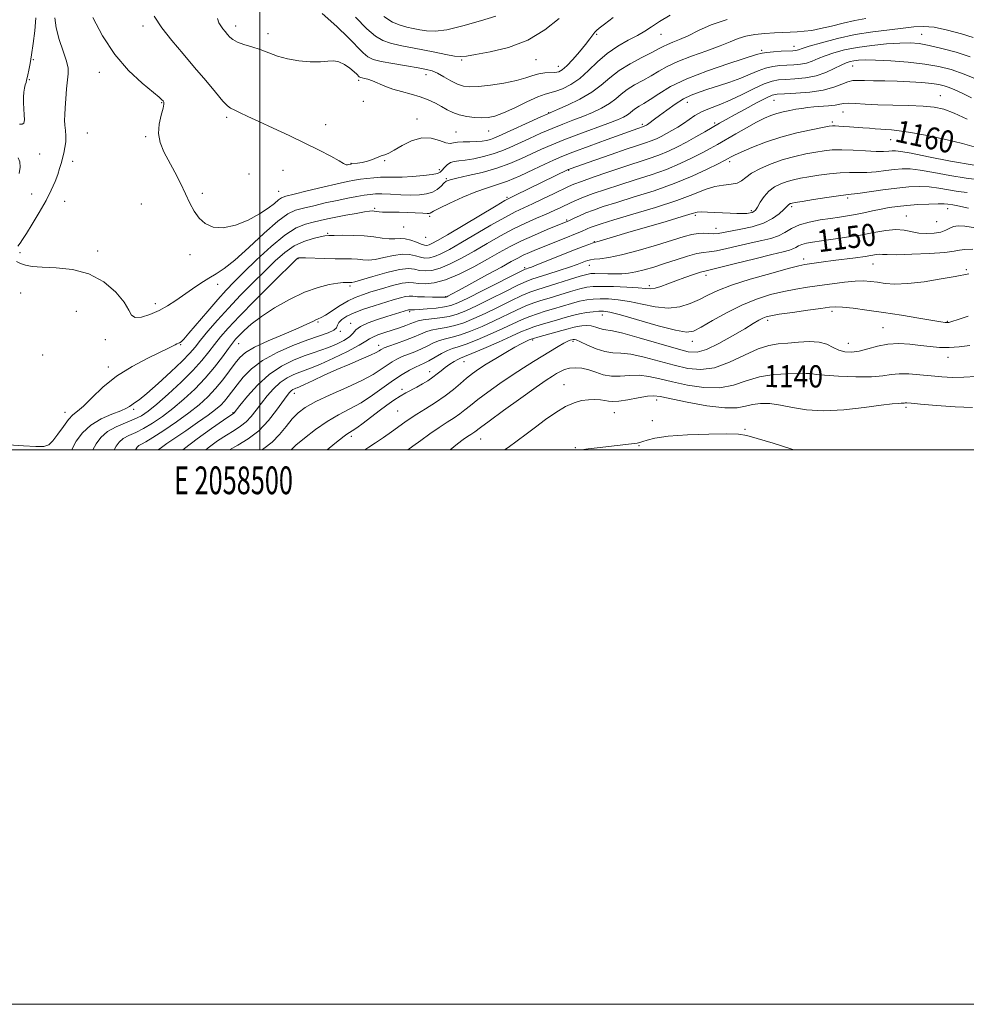
# Model space of a CAD drawing. Extents: x 2057300 to 2060200, y 292300 to 295200.
# Drawn here: x 2058413 to 2058755, y 292300 to 292655 of the extents above; entities that cross this region are included whole.
import ezdxf
from ezdxf.enums import TextEntityAlignment as Align

# ---------------------------------------------------------------- set-up
doc = ezdxf.new("R2010")
doc.units = 0
doc.header["$MEASUREMENT"] = 0
for name, color, linetype, lineweight in [('CONTOUR INDEX', 41, 'Continuous', 13), ('CONTOUR INDEX LABEL', 244, 'Continuous', 0), ('CONTOUR INTERMEDIATE', 44, 'Continuous', 0), ('GRID LINE', 7, 'Continuous', 0), ('GRID TEXT', 7, 'Continuous', 0), ('SPOT ELEVATION DTM', 2, 'Continuous', 13)]:
    doc.layers.add(name, color=color, linetype=linetype, lineweight=lineweight)
doc.styles.add('Style-WORKING', font='WORKING.shx')

msp = doc.modelspace()

# ---------------------------------------------------------------- linework, layer by layer
at = {"layer": 'CONTOUR INDEX', "flags": 128}
for points, elevation in [([(2058426.02, 292655.802), (2058426.478, 292652.206), (2058427.609, 292648.034), (2058429.037, 292643.8), (2058430.237, 292640.195), (2058430.811, 292637.66), (2058430.864, 292635.639), (2058430.306, 292630.175), (2058429.988, 292626.611), (2058429.738, 292623.32), (2058429.605, 292620.807), (2058429.593, 292618.865), (2058429.692, 292617.107), (2058429.873, 292615.224), (2058430.02, 292613.207), (2058429.999, 292611.127), (2058429.72, 292609.05), (2058429.263, 292607.03), (2058428.28, 292603.324), (2058427.76, 292601.472), (2058427.078, 292599.346), (2058426.115, 292596.756), (2058424.752, 292593.622), (2058422.869, 292589.891), (2058420.455, 292585.635), (2058417.919, 292581.435), (2058415.775, 292577.995), (2058414.386, 292575.805), (2058413.497, 292574.483), (2058412.699, 292573.431)], 1170), ([(2058534.603, 292656.029), (2058538.648, 292651.861), (2058541.792, 292649.139), (2058544.446, 292647.578), (2058547.232, 292646.643), (2058550.633, 292645.874), (2058558.832, 292644.322), (2058563.156, 292643.44), (2058567.128, 292642.618), (2058570.289, 292642.036), (2058572.464, 292641.839), (2058574.591, 292642.035), (2058577.888, 292642.593), (2058583.193, 292643.544), (2058589.822, 292645.162), (2058596.708, 292647.78), (2058602.916, 292651.51), (2058608.024, 292655.576)], 1180), ([(2058412.165, 292567.878), (2058413.711, 292567.247), (2058415.49, 292566.657), (2058417.894, 292566.156), (2058421.455, 292565.825), (2058426.481, 292565.627), (2058432.386, 292565.056), (2058438.363, 292563.49), (2058443.695, 292560.55), (2058448.016, 292556.844), (2058451.049, 292553.226), (2058452.719, 292550.412), (2058453.751, 292548.57), (2058455.072, 292547.731), (2058457.371, 292547.878), (2058460.395, 292548.801), (2058463.653, 292550.241), (2058466.76, 292551.972), (2058469.737, 292553.904), (2058475.757, 292558.113), (2058478.775, 292560.166), (2058481.614, 292561.969), (2058484.252, 292563.51), (2058487.178, 292565.403), (2058491.009, 292568.416), (2058496.08, 292572.969), (2058501.609, 292578.087), (2058506.534, 292582.444), (2058510.116, 292585.067), (2058512.916, 292586.383), (2058515.819, 292587.167), (2058519.485, 292588.046), (2058523.664, 292589.028), (2058527.885, 292589.97), (2058531.735, 292590.754), (2058535.053, 292591.367), (2058537.74, 292591.818), (2058539.812, 292592.118), (2058541.73, 292592.271), (2058544.073, 292592.278), (2058547.232, 292592.16), (2058550.872, 292592.001), (2058554.475, 292591.903), (2058557.614, 292591.966), (2058560.235, 292592.278), (2058562.379, 292592.93), (2058564.088, 292593.947), (2058565.423, 292595.111), (2058566.448, 292596.141), (2058567.333, 292596.845), (2058568.667, 292597.38), (2058571.142, 292597.994), (2058575.198, 292598.886), (2058580.263, 292600.078), (2058585.511, 292601.547), (2058590.269, 292603.246), (2058594.479, 292605.048), (2058601.712, 292608.413), (2058605.366, 292610.011), (2058609.733, 292611.782), (2058615.096, 292613.827), (2058625.626, 292617.745), (2058629.063, 292619.079), (2058631.254, 292620.037), (2058632.658, 292620.819), (2058633.692, 292621.589), (2058634.605, 292622.369), (2058635.6, 292623.143), (2058636.875, 292623.935), (2058638.59, 292624.94), (2058640.899, 292626.392), (2058643.997, 292628.452), (2058648.254, 292630.996), (2058654.079, 292633.824), (2058661.531, 292636.714), (2058669.261, 292639.346), (2058679.272, 292642.561), (2058681.261, 292643.119), (2058682.947, 292643.363), (2058685.386, 292643.555), (2058688.218, 292643.731), (2058692.381, 292643.959), (2058693.328, 292644.032), (2058693.895, 292644.133), (2058694.474, 292644.324), (2058695.704, 292644.745), (2058698.287, 292645.558), (2058702.691, 292646.841), (2058708.45, 292648.347), (2058714.866, 292649.746), (2058721.281, 292650.787), (2058727.214, 292651.525), (2058732.222, 292652.093), (2058736.09, 292652.561), (2058739.494, 292652.742), (2058743.334, 292652.386), (2058748.177, 292651.359), (2058753.26, 292649.992), (2058757.483, 292648.73)], 1170), ([(2058455.136, 292500), (2058455.35, 292500.409), (2058455.795, 292500.996), (2058456.42, 292501.537), (2058457.322, 292502.051), (2058458.864, 292502.871), (2058461.473, 292504.408), (2058465.372, 292506.921), (2058469.961, 292510.054), (2058474.436, 292513.299), (2058478.174, 292516.275), (2058481.281, 292519.11), (2058484.044, 292522.06), (2058486.673, 292525.272), (2058489.085, 292528.463), (2058491.117, 292531.238), (2058492.785, 292533.349), (2058494.801, 292535.114), (2058498.052, 292536.994), (2058503.049, 292539.3), (2058508.784, 292541.745), (2058513.869, 292543.89), (2058517.249, 292545.399), (2058519.191, 292546.342), (2058520.295, 292546.894), (2058521.125, 292547.252), (2058522.122, 292547.718), (2058523.691, 292548.62), (2058528.985, 292552.004), (2058531.883, 292553.718), (2058534.459, 292554.974), (2058537.034, 292555.945), (2058540.085, 292556.93), (2058543.89, 292558.123), (2058547.899, 292559.299), (2058551.359, 292560.131), (2058553.754, 292560.388), (2058555.517, 292560.244), (2058557.318, 292559.971), (2058559.731, 292559.848), (2058562.937, 292560.186), (2058567.025, 292561.3), (2058571.96, 292563.37), (2058577.229, 292566.023), (2058582.203, 292568.746), (2058586.449, 292571.145), (2058590.34, 292573.289), (2058594.448, 292575.361), (2058599.11, 292577.469), (2058603.714, 292579.416), (2058611.135, 292582.431), (2058611.489, 292582.595), (2058613.518, 292583.583), (2058615.35, 292584.434), (2058617.644, 292585.417), (2058620.409, 292586.481), (2058623.993, 292587.718), (2058628.826, 292589.256), (2058635.134, 292591.189), (2058642.309, 292593.471), (2058649.534, 292596.023), (2058656.07, 292598.717), (2058661.484, 292601.232), (2058665.421, 292603.197), (2058667.693, 292604.361), (2058668.791, 292604.94), (2058670.071, 292605.66), (2058671.381, 292606.313), (2058673.773, 292607.406), (2058677.565, 292609.031), (2058682.467, 292610.939), (2058688.036, 292612.796), (2058693.786, 292614.324), (2058699.042, 292615.472), (2058703.088, 292616.249), (2058705.459, 292616.677), (2058706.714, 292616.839), (2058707.664, 292616.833), (2058708.976, 292616.743), (2058710.721, 292616.611), (2058712.827, 292616.463), (2058717.661, 292616.172), (2058720.024, 292616.006), (2058722.145, 292615.816), (2058724.086, 292615.628), (2058725.957, 292615.481), (2058727.968, 292615.368), (2058730.722, 292615.111), (2058734.921, 292614.492), (2058740.911, 292613.376), (2058747.608, 292611.959), (2058753.573, 292610.522), (2058757.811, 292609.298)], 1160), ([(2058500.758, 292500), (2058501.532, 292500.482), (2058504.432, 292502.726), (2058507.09, 292505.473), (2058509.491, 292508.407), (2058511.683, 292511.124), (2058513.814, 292513.345), (2058516.435, 292515.308), (2058520.202, 292517.375), (2058525.467, 292519.804), (2058531.387, 292522.426), (2058536.822, 292524.967), (2058540.895, 292527.197), (2058543.786, 292529.071), (2058545.941, 292530.591), (2058547.769, 292531.778), (2058549.524, 292532.738), (2058551.424, 292533.598), (2058555.994, 292535.4), (2058558.369, 292536.424), (2058560.605, 292537.539), (2058562.733, 292538.615), (2058564.826, 292539.486), (2058566.986, 292540.071), (2058569.433, 292540.611), (2058572.417, 292541.428), (2058576.093, 292542.759), (2058580.248, 292544.503), (2058584.574, 292546.472), (2058592.673, 292550.343), (2058596.053, 292551.877), (2058598.858, 292552.976), (2058601.498, 292553.84), (2058604.504, 292554.748), (2058612.107, 292557.087), (2058615.533, 292558.087), (2058618.061, 292558.69), (2058620.355, 292558.946), (2058623.349, 292558.965), (2058627.633, 292558.85), (2058632.424, 292558.65), (2058636.592, 292558.406), (2058639.329, 292558.177), (2058641.097, 292558.094), (2058642.675, 292558.308), (2058644.7, 292558.923), (2058647.237, 292559.857), (2058650.21, 292560.98), (2058653.468, 292562.156), (2058656.579, 292563.228), (2058659.034, 292564.03), (2058660.642, 292564.494), (2058665.862, 292565.743), (2058671.682, 292567.193), (2058678.612, 292568.934), (2058684.807, 292570.473), (2058688.862, 292571.445), (2058691.138, 292572.006), (2058692.43, 292572.439), (2058693.438, 292572.965), (2058694.451, 292573.552), (2058695.659, 292574.102), (2058697.264, 292574.552), (2058699.519, 292574.956), (2058702.69, 292575.402), (2058706.913, 292575.962), (2058711.806, 292576.65), (2058716.857, 292577.463), (2058721.618, 292578.356), (2058725.9, 292579.111), (2058729.579, 292579.464), (2058732.608, 292579.254), (2058737.856, 292578.201), (2058740.65, 292577.98), (2058743.416, 292578.092), (2058745.824, 292578.513), (2058747.646, 292579.189), (2058749.077, 292579.939), (2058750.413, 292580.553), (2058752.009, 292580.841), (2058754.443, 292580.695), (2058758.347, 292580.027)], 1150), ([(2058568.706, 292500), (2058571.394, 292502.133), (2058573.464, 292503.694), (2058575.014, 292504.799), (2058576.144, 292505.569), (2058577.574, 292506.53), (2058579.643, 292508.095), (2058582.741, 292510.38), (2058587.978, 292514.184), (2058594.171, 292518.641), (2058599.721, 292522.587), (2058603.423, 292525.145), (2058605.634, 292526.594), (2058607.105, 292527.496), (2058608.482, 292528.303), (2058609.99, 292529.005), (2058611.754, 292529.481), (2058613.855, 292529.628), (2058616.217, 292529.42), (2058618.726, 292528.854), (2058621.3, 292527.982), (2058623.995, 292527.096), (2058626.902, 292526.544), (2058630.08, 292526.547), (2058633.455, 292526.805), (2058636.922, 292526.891), (2058640.452, 292526.476), (2058644.328, 292525.621), (2058648.914, 292524.487), (2058654.401, 292523.284), (2058660.307, 292522.421), (2058665.981, 292522.355), (2058670.967, 292523.352), (2058675.587, 292524.916), (2058680.358, 292526.358), (2058685.572, 292527.154), (2058690.63, 292527.426), (2058697.199, 292527.487), (2058698.45, 292527.513), (2058699.02, 292527.489), (2058699.529, 292527.378), (2058700.819, 292527.179), (2058703.786, 292526.902), (2058708.924, 292526.581), (2058715.106, 292526.343), (2058720.799, 292526.344), (2058724.887, 292526.666), (2058727.901, 292527.11), (2058730.787, 292527.408), (2058734.272, 292527.364), (2058738.214, 292527.065), (2058742.251, 292526.673), (2058746.124, 292526.334), (2058749.98, 292526.138), (2058754.071, 292526.159), (2058758.524, 292526.39)], 1140)]:
    msp.add_lwpolyline(points, dxfattribs=dict(at, elevation=elevation))
at = {"layer": 'CONTOUR INTERMEDIATE', "flags": 128}
for points, elevation in [([(2058419.195, 292655.76), (2058418.859, 292651.07), (2058418.292, 292646.519), (2058417.662, 292642.503), (2058417.111, 292639.33), (2058416.665, 292636.964), (2058416.323, 292635.279), (2058416.076, 292634.132), (2058415.871, 292633.295), (2058415.648, 292632.524), (2058415.367, 292631.603), (2058415.074, 292630.441), (2058414.838, 292628.98), (2058414.712, 292627.189), (2058414.704, 292625.155), (2058414.809, 292622.993), (2058414.988, 292620.857), (2058415.071, 292619.039), (2058414.855, 292617.871), (2058414.214, 292617.517), (2058413.332, 292617.468)], 1168), ([(2058439.774, 292655.961), (2058443.301, 292649.323), (2058447.686, 292642.608), (2058452.674, 292636.834), (2058457.53, 292632.286), (2058463.675, 292627.182), (2058464.712, 292626.259), (2058465.115, 292625.831), (2058465.359, 292625.442), (2058465.409, 292624.688), (2058465.102, 292623.177), (2058464.386, 292620.663), (2058463.659, 292617.468), (2058463.428, 292614.061), (2058464.071, 292610.791), (2058465.445, 292607.531), (2058469.307, 292600.157), (2058471.344, 292596.135), (2058473.21, 292592.305), (2058474.807, 292588.94), (2058476.342, 292586.056), (2058478.099, 292583.606), (2058480.335, 292581.605), (2058483.206, 292580.318), (2058486.84, 292580.072), (2058491.23, 292581.053), (2058495.829, 292582.886), (2058499.956, 292585.058), (2058503.081, 292587.116), (2058505.279, 292588.856), (2058506.774, 292590.141), (2058507.906, 292590.917), (2058509.467, 292591.478), (2058512.363, 292592.204), (2058517.121, 292593.355), (2058522.765, 292594.709), (2058527.941, 292595.924), (2058531.639, 292596.74), (2058534.219, 292597.236), (2058536.386, 292597.573), (2058538.699, 292597.877), (2058541.145, 292598.134), (2058543.562, 292598.291), (2058545.879, 292598.324), (2058548.377, 292598.316), (2058551.422, 292598.375), (2058555.187, 292598.581), (2058559.061, 292598.901), (2058562.236, 292599.27), (2058564.138, 292599.654), (2058565.123, 292600.135), (2058565.78, 292600.823), (2058566.591, 292601.767), (2058567.611, 292602.77), (2058568.788, 292603.572), (2058570.122, 292603.999), (2058571.822, 292604.22), (2058574.149, 292604.486), (2058577.244, 292605), (2058580.761, 292605.757), (2058584.231, 292606.701), (2058587.332, 292607.794), (2058590.311, 292609.069), (2058597.349, 292612.319), (2058601.465, 292614.162), (2058605.571, 292615.922), (2058609.408, 292617.466), (2058613.03, 292618.868), (2058616.565, 292620.252), (2058620.079, 292621.718), (2058623.385, 292623.273), (2058626.231, 292624.899), (2058628.483, 292626.577), (2058630.469, 292628.275), (2058632.636, 292629.958), (2058635.301, 292631.603), (2058638.269, 292633.228), (2058641.219, 292634.863), (2058643.982, 292636.536), (2058646.993, 292638.275), (2058650.843, 292640.105), (2058655.857, 292642.027), (2058661.305, 292643.93), (2058666.194, 292645.675), (2058669.82, 292647.147), (2058672.643, 292648.321), (2058675.415, 292649.196), (2058678.692, 292649.783), (2058682.261, 292650.146), (2058685.717, 292650.364), (2058688.747, 292650.506), (2058691.429, 292650.62), (2058693.931, 292650.749), (2058696.439, 292650.943), (2058699.188, 292651.298), (2058702.426, 292651.918), (2058706.297, 292652.851), (2058710.533, 292653.917), (2058714.757, 292654.878), (2058718.737, 292655.575)], 1172), ([(2058461.933, 292656.414), (2058464.714, 292652.253), (2058468.261, 292647.678), (2058472.307, 292642.848), (2058476.504, 292637.932), (2058480.508, 292633.153), (2058483.997, 292628.949), (2058486.656, 292625.813), (2058488.325, 292624.045), (2058489.486, 292623.182), (2058490.774, 292622.569), (2058492.75, 292621.651), (2058495.658, 292620.279), (2058499.664, 292618.406), (2058504.801, 292616.032), (2058510.561, 292613.355), (2058516.302, 292610.622), (2058521.444, 292608.067), (2058525.643, 292605.885), (2058528.619, 292604.256), (2058530.232, 292603.298), (2058530.911, 292602.868), (2058531.226, 292602.76), (2058531.63, 292602.791), (2058532.111, 292602.882), (2058532.85, 292603.048), (2058533.25, 292603.109), (2058535.314, 292603.375), (2058537.016, 292603.664), (2058538.882, 292604.116), (2058540.705, 292604.743), (2058543.855, 292606.015), (2058545.119, 292606.445), (2058546.527, 292606.993), (2058548.511, 292608.024), (2058551.361, 292609.714), (2058554.809, 292611.478), (2058558.446, 292612.544), (2058561.891, 292612.393), (2058564.884, 292611.526), (2058567.194, 292610.695), (2058568.722, 292610.471), (2058569.911, 292610.687), (2058571.334, 292610.994), (2058573.398, 292611.121), (2058575.845, 292611.125), (2058578.245, 292611.147), (2058580.258, 292611.294), (2058581.89, 292611.561), (2058583.237, 292611.913), (2058584.479, 292612.359), (2058586.153, 292613.091), (2058601.409, 292620.061), (2058603.721, 292621.104), (2058605.338, 292621.817), (2058607.504, 292622.759), (2058611.095, 292624.357), (2058615.516, 292626.509), (2058619.805, 292628.98), (2058623.274, 292631.564), (2058626.334, 292634.18), (2058629.672, 292636.773), (2058633.726, 292639.27), (2058637.948, 292641.516), (2058641.54, 292643.334), (2058643.947, 292644.614), (2058645.582, 292645.506), (2058647.098, 292646.227), (2058649.043, 292646.987), (2058651.541, 292647.975), (2058654.608, 292649.375), (2058658.312, 292651.27), (2058662.914, 292653.344), (2058668.726, 292655.179)], 1174), ([(2058484.7, 292655.538), (2058485.244, 292654.056), (2058485.923, 292652.911), (2058486.703, 292651.858), (2058487.538, 292650.841), (2058488.381, 292649.85), (2058489.239, 292648.881), (2058490.34, 292647.945), (2058491.964, 292647.059), (2058494.299, 292646.22), (2058497.141, 292645.353), (2058500.194, 292644.36), (2058503.247, 292643.195), (2058506.449, 292642.009), (2058510.034, 292640.999), (2058514.106, 292640.327), (2058518.237, 292639.999), (2058521.871, 292639.981), (2058524.61, 292640.188), (2058526.712, 292640.313), (2058528.596, 292639.999), (2058530.567, 292639.017), (2058532.466, 292637.662), (2058534.022, 292636.358), (2058535.037, 292635.44), (2058535.934, 292634.558), (2058536.169, 292634.365), (2058536.471, 292634.238), (2058536.98, 292634.122), (2058537.82, 292633.957), (2058539.034, 292633.648), (2058540.644, 292633.091), (2058545.116, 292631.187), (2058547.978, 292630.131), (2058551.211, 292629.183), (2058554.594, 292628.281), (2058557.858, 292627.315), (2058560.787, 292626.208), (2058563.371, 292625.008), (2058565.649, 292623.795), (2058567.697, 292622.646), (2058569.733, 292621.629), (2058572.012, 292620.807), (2058574.687, 292620.229), (2058577.523, 292619.886), (2058580.185, 292619.751), (2058582.491, 292619.841), (2058584.879, 292620.345), (2058587.94, 292621.493), (2058592.016, 292623.375), (2058596.441, 292625.515), (2058600.3, 292627.295), (2058602.953, 292628.283), (2058606.796, 292629.305), (2058609.305, 292630.258), (2058612.29, 292631.791), (2058615.468, 292633.975), (2058618.635, 292636.8), (2058621.885, 292639.933), (2058625.387, 292642.959), (2058629.208, 292645.548), (2058633.004, 292647.696), (2058636.328, 292649.485), (2058638.928, 292651.029), (2058641.329, 292652.588), (2058644.251, 292654.452), (2058648.13, 292656.778)], 1176), ([(2058522.528, 292657.382), (2058527.79, 292652.708), (2058531.941, 292648.699), (2058537.291, 292643.209), (2058539.045, 292641.742), (2058540.97, 292640.826), (2058543.832, 292640.107), (2058548.084, 292639.31), (2058552.92, 292638.484), (2058557.22, 292637.763), (2058560.178, 292637.214), (2058562.232, 292636.645), (2058564.132, 292635.802), (2058566.442, 292634.532), (2058568.991, 292633.099), (2058571.419, 292631.87), (2058573.535, 292631.137), (2058575.822, 292630.892), (2058578.93, 292631.052), (2058583.246, 292631.537), (2058588.113, 292632.265), (2058592.607, 292633.156), (2058596.034, 292634.117), (2058598.609, 292634.999), (2058600.772, 292635.637), (2058602.865, 292635.928), (2058606.527, 292636.063), (2058607.878, 292636.311), (2058609.172, 292637.02), (2058610.783, 292638.475), (2058612.945, 292640.815), (2058615.339, 292643.599), (2058617.506, 292646.237), (2058619.092, 292648.26), (2058620.166, 292649.678), (2058620.902, 292650.619), (2058621.533, 292651.273), (2058622.53, 292652.073), (2058624.421, 292653.513), (2058627.535, 292655.905)], 1178), ([(2058544.763, 292656.279), (2058547.95, 292654.298), (2058550.632, 292653.179), (2058553.082, 292652.461), (2058555.422, 292651.947), (2058557.734, 292651.502), (2058560.183, 292651.075), (2058563.264, 292650.947), (2058567.551, 292651.483), (2058573.316, 292652.886), (2058579.61, 292654.724), (2058585.177, 292656.406)], 1182), ([(2058409.272, 292501.79), (2058414.779, 292501.435), (2058419.198, 292501.174), (2058422.048, 292501.183), (2058423.844, 292501.748), (2058425.349, 292503.183), (2058427.148, 292505.619), (2058429.124, 292508.466), (2058430.986, 292510.953), (2058432.566, 292512.579), (2058434.202, 292513.911), (2058436.359, 292515.786), (2058439.419, 292518.8), (2058443.429, 292522.584), (2058448.355, 292526.528), (2058454.01, 292530.099), (2058459.606, 292533.074), (2058467.121, 292536.72), (2058469.534, 292537.921), (2058470.134, 292538.193), (2058470.635, 292538.407), (2058471.08, 292538.616), (2058471.585, 292538.956), (2058472.546, 292539.91), (2058474.433, 292542.044), (2058481.231, 292550.06), (2058484.844, 292554.251), (2058487.848, 292557.567), (2058490.737, 292560.547), (2058494.251, 292564.031), (2058498.877, 292568.545), (2058504.07, 292573.362), (2058509.032, 292577.443), (2058513.137, 292580.016), (2058516.466, 292581.387), (2058519.276, 292582.131), (2058521.836, 292582.735), (2058524.466, 292583.329), (2058527.498, 292583.958), (2058531.095, 292584.639), (2058534.74, 292585.286), (2058537.748, 292585.789), (2058539.627, 292586.066), (2058540.666, 292586.149), (2058541.352, 292586.098), (2058542.099, 292585.974), (2058543.046, 292585.836), (2058544.263, 292585.747), (2058545.822, 292585.743), (2058547.811, 292585.772), (2058550.322, 292585.757), (2058553.335, 292585.646), (2058558.877, 292585.343), (2058560.402, 292585.278), (2058561.155, 292585.292), (2058561.493, 292585.373), (2058562.735, 292586.059), (2058564.875, 292587.147), (2058568.619, 292588.952), (2058573.285, 292591.084), (2058577.927, 292593.017), (2058581.861, 292594.396), (2058585.46, 292595.534), (2058589.361, 292596.912), (2058593.968, 292598.853), (2058598.742, 292601.047), (2058602.914, 292603.031), (2058606.043, 292604.496), (2058609.015, 292605.77), (2058613.048, 292607.335), (2058618.893, 292609.504), (2058625.432, 292611.891), (2058636.488, 292615.882), (2058638.533, 292616.579), (2058638.774, 292616.679), (2058639.246, 292616.918), (2058639.52, 292617.075), (2058639.888, 292617.313), (2058640.416, 292617.695), (2058642.408, 292619.226), (2058644.26, 292620.628), (2058646.855, 292622.539), (2058649.886, 292624.645), (2058652.943, 292626.541), (2058655.751, 292627.94), (2058658.56, 292629.009), (2058661.755, 292630.033), (2058665.576, 292631.236), (2058669.684, 292632.596), (2058673.599, 292634.029), (2058676.954, 292635.443), (2058679.853, 292636.707), (2058682.518, 292637.683), (2058685.131, 292638.277), (2058687.717, 292638.58), (2058690.265, 292638.731), (2058692.753, 292638.863), (2058695.133, 292639.086), (2058697.347, 292639.509), (2058699.399, 292640.205), (2058701.532, 292641.114), (2058704.047, 292642.144), (2058707.201, 292643.206), (2058711.064, 292644.226), (2058715.657, 292645.132), (2058720.889, 292645.865), (2058726.208, 292646.395), (2058730.945, 292646.707), (2058734.678, 292646.771), (2058737.961, 292646.522), (2058741.591, 292645.88), (2058746.142, 292644.803), (2058751.276, 292643.376), (2058756.433, 292641.717)], 1168), ([(2058432.137, 292500), (2058432.169, 292500.087), (2058433.735, 292503.1), (2058435.989, 292506.169), (2058439.019, 292508.943), (2058442.771, 292511.148), (2058446.631, 292512.817), (2058449.843, 292514.059), (2058451.864, 292514.98), (2058453.012, 292515.681), (2058453.818, 292516.26), (2058454.803, 292516.89), (2058456.446, 292518.047), (2058459.219, 292520.279), (2058463.333, 292523.88), (2058467.965, 292528.117), (2058472.035, 292531.998), (2058474.781, 292534.826), (2058476.716, 292537.077), (2058478.673, 292539.522), (2058481.324, 292542.761), (2058484.699, 292546.711), (2058488.667, 292551.117), (2058493.059, 292555.725), (2058497.562, 292560.272), (2058501.825, 292564.495), (2058505.599, 292568.165), (2058509.054, 292571.197), (2058512.459, 292573.541), (2058515.966, 292575.181), (2058519.247, 292576.23), (2058521.851, 292576.835), (2058523.544, 292577.137), (2058524.943, 292577.255), (2058526.877, 292577.304), (2058529.935, 292577.362), (2058533.734, 292577.356), (2058537.646, 292577.179), (2058541.154, 292576.777), (2058544.163, 292576.324), (2058546.689, 292576.051), (2058548.782, 292576.095), (2058550.647, 292576.232), (2058552.527, 292576.148), (2058554.574, 292575.629), (2058556.591, 292574.873), (2058558.295, 292574.184), (2058559.49, 292573.801), (2058560.343, 292573.729), (2058561.111, 292573.908), (2058562.136, 292574.364), (2058564.095, 292575.447), (2058567.752, 292577.59), (2058585.282, 292588.031), (2058588.466, 292589.902), (2058590.315, 292590.911), (2058592.248, 292591.854), (2058611.333, 292601.056), (2058611.564, 292601.149), (2058611.979, 292601.301), (2058620.959, 292604.478), (2058626.795, 292606.522), (2058632.264, 292608.406), (2058636.321, 292609.757), (2058639.159, 292610.69), (2058641.283, 292611.44), (2058643.133, 292612.209), (2058644.91, 292613.065), (2058646.749, 292614.04), (2058648.749, 292615.158), (2058650.84, 292616.4), (2058652.913, 292617.737), (2058654.915, 292619.134), (2058657.011, 292620.531), (2058659.423, 292621.862), (2058662.335, 292623.108), (2058665.771, 292624.442), (2058669.716, 292626.086), (2058674.069, 292628.146), (2058678.374, 292630.273), (2058682.089, 292632.003), (2058684.876, 292632.998), (2058687.217, 292633.429), (2058689.801, 292633.593), (2058693.125, 292633.766), (2058696.938, 292634.14), (2058700.798, 292634.885), (2058704.324, 292636.086), (2058707.359, 292637.482), (2058709.807, 292638.73), (2058711.638, 292639.564), (2058713.084, 292640.051), (2058714.445, 292640.338), (2058716.068, 292640.538), (2058718.482, 292640.629), (2058722.265, 292640.553), (2058727.714, 292640.268), (2058734.013, 292639.782), (2058740.069, 292639.123), (2058745.096, 292638.281), (2058749.548, 292637.122), (2058754.185, 292635.478), (2058759.493, 292633.288)], 1166), ([(2058439.795, 292500), (2058440.949, 292502.206), (2058442.667, 292504.469), (2058445.076, 292506.558), (2058448.192, 292508.295), (2058451.589, 292509.737), (2058454.731, 292510.999), (2058457.288, 292512.254), (2058459.759, 292513.913), (2058462.847, 292516.445), (2058466.999, 292520.123), (2058471.629, 292524.433), (2058475.891, 292528.666), (2058479.151, 292532.268), (2058481.611, 292535.312), (2058483.685, 292538.027), (2058485.821, 292540.707), (2058488.613, 292543.901), (2058492.691, 292548.225), (2058498.33, 292553.954), (2058504.395, 292560.006), (2058513.386, 292568.88), (2058513.689, 292569.131), (2058513.943, 292569.205), (2058514.709, 292569.233), (2058516.49, 292569.202), (2058523.418, 292568.998), (2058527.252, 292568.914), (2058533.086, 292568.863), (2058535.262, 292568.765), (2058537.197, 292568.569), (2058539.218, 292568.458), (2058541.685, 292568.668), (2058544.814, 292569.324), (2058548.244, 292570.109), (2058551.47, 292570.596), (2058554.103, 292570.485), (2058556.209, 292569.989), (2058557.969, 292569.446), (2058559.57, 292569.15), (2058561.208, 292569.214), (2058563.082, 292569.705), (2058565.41, 292570.699), (2058568.473, 292572.306), (2058572.569, 292574.642), (2058583.387, 292580.979), (2058588.421, 292583.841), (2058592.228, 292585.847), (2058595.308, 292587.311), (2058598.445, 292588.735), (2058602.175, 292590.479), (2058606.021, 292592.318), (2058611.447, 292594.932), (2058613.362, 292595.759), (2058616.068, 292596.786), (2058620.31, 292598.314), (2058625.563, 292600.149), (2058630.984, 292601.975), (2058640.204, 292604.949), (2058644.033, 292606.301), (2058647.483, 292607.733), (2058650.734, 292609.293), (2058653.985, 292611.007), (2058657.353, 292612.87), (2058660.638, 292614.733), (2058665.973, 292617.808), (2058668.348, 292619.162), (2058671.284, 292620.796), (2058675.134, 292622.898), (2058679.24, 292625.096), (2058682.693, 292626.881), (2058684.927, 292627.884), (2058686.755, 292628.298), (2058689.336, 292628.455), (2058693.461, 292628.65), (2058698.46, 292629.033), (2058703.298, 292629.718), (2058707.152, 292630.744), (2058710.056, 292631.863), (2058712.26, 292632.752), (2058714.053, 292633.177), (2058715.889, 292633.252), (2058718.262, 292633.179), (2058721.537, 292633.116), (2058725.553, 292633.051), (2058730.019, 292632.932), (2058734.619, 292632.718), (2058738.936, 292632.428), (2058742.53, 292632.095), (2058745.116, 292631.732), (2058747.044, 292631.279), (2058748.819, 292630.66), (2058750.898, 292629.794), (2058753.529, 292628.585), (2058756.909, 292626.937)], 1164), ([(2058447.465, 292500), (2058448.15, 292501.307), (2058449.231, 292502.732), (2058450.748, 292504.048), (2058452.757, 292505.173), (2058455.226, 292506.304), (2058458.102, 292507.703), (2058461.33, 292509.587), (2058464.86, 292511.983), (2058468.642, 292514.872), (2058472.6, 292518.217), (2058476.56, 292521.918), (2058480.32, 292525.857), (2058483.69, 292529.866), (2058486.527, 292533.567), (2058488.696, 292536.532), (2058490.163, 292538.499), (2058491.292, 292539.87), (2058492.546, 292541.212), (2058494.349, 292542.994), (2058496.963, 292545.283), (2058500.613, 292548.047), (2058505.38, 292551.179), (2058510.781, 292554.277), (2058516.191, 292556.865), (2058521.056, 292558.588), (2058525.11, 292559.573), (2058528.157, 292560.069), (2058530.094, 292560.299), (2058531.189, 292560.372), (2058532.593, 292560.365), (2058532.878, 292560.352), (2058533.24, 292560.361), (2058534.272, 292560.592), (2058536.681, 292561.286), (2058540.845, 292562.553), (2058545.84, 292563.985), (2058550.414, 292565.044), (2058553.632, 292565.342), (2058555.826, 292565.105), (2058557.644, 292564.708), (2058559.65, 292564.499), (2058562.073, 292564.7), (2058565.054, 292565.503), (2058568.685, 292567.035), (2058572.851, 292569.164), (2058577.386, 292571.694), (2058582.123, 292574.426), (2058586.9, 292577.149), (2058591.559, 292579.652), (2058595.945, 292581.77), (2058599.934, 292583.533), (2058603.407, 292585.02), (2058606.285, 292586.298), (2058608.647, 292587.4), (2058612.349, 292589.19), (2058614.264, 292590.05), (2058616.814, 292591.081), (2058620.347, 292592.391), (2058624.776, 292593.933), (2058629.905, 292595.616), (2058635.51, 292597.371), (2058641.256, 292599.21), (2058646.783, 292601.162), (2058651.776, 292603.225), (2058656.109, 292605.262), (2058659.703, 292607.102), (2058662.586, 292608.652), (2058665.212, 292610.128), (2058671.758, 292613.92), (2058675.654, 292616.153), (2058679.25, 292618.144), (2058682.117, 292619.607), (2058684.46, 292620.619), (2058686.637, 292621.347), (2058688.927, 292621.935), (2058691.268, 292622.423), (2058693.517, 292622.828), (2058695.593, 292623.164), (2058697.666, 292623.441), (2058699.964, 292623.664), (2058705.303, 292624.038), (2058707.62, 292624.287), (2058709.31, 292624.616), (2058710.758, 292624.921), (2058712.508, 292625.066), (2058715.032, 292624.961), (2058718.502, 292624.705), (2058723.013, 292624.445), (2058728.504, 292624.284), (2058734.268, 292624.163), (2058739.438, 292623.978), (2058743.44, 292623.605), (2058746.869, 292622.834), (2058750.613, 292621.431), (2058755.316, 292619.302)], 1162), ([(2058463.343, 292500), (2058464.53, 292500.88), (2058466.472, 292502.241), (2058469.37, 292504.222), (2058473.278, 292506.877), (2058477.547, 292509.802), (2058481.348, 292512.479), (2058484.063, 292514.532), (2058485.905, 292516.135), (2058487.298, 292517.603), (2058488.619, 292519.218), (2058491.812, 292523.412), (2058494.027, 292526.147), (2058497, 292529.152), (2058501.04, 292532.198), (2058506.259, 292535.07), (2058511.984, 292537.607), (2058517.347, 292539.662), (2058524.729, 292542.227), (2058526.689, 292543.117), (2058527.645, 292544.005), (2058528.087, 292544.942), (2058528.593, 292545.944), (2058529.658, 292547.023), (2058531.45, 292548.176), (2058534.054, 292549.401), (2058537.458, 292550.677), (2058541.263, 292551.939), (2058548.172, 292554.105), (2058550.745, 292554.867), (2058552.657, 292555.33), (2058553.977, 292555.468), (2058555.191, 292555.388), (2058556.89, 292555.234), (2058559.44, 292555.123), (2058562.313, 292555.064), (2058566.199, 292555.037), (2058566.838, 292555.046), (2058567.051, 292555.063), (2058567.164, 292555.088), (2058567.29, 292555.138), (2058567.489, 292555.234), (2058567.928, 292555.46), (2058569.2, 292556.135), (2058572.004, 292557.641), (2058582.24, 292563.183), (2058587.271, 292565.934), (2058590.767, 292567.872), (2058593.124, 292569.164), (2058595.092, 292570.16), (2058597.3, 292571.155), (2058599.878, 292572.235), (2058609.301, 292576.025), (2058615.189, 292578.359), (2058616.161, 292578.766), (2058618.103, 292579.646), (2058619.237, 292580.131), (2058620.697, 292580.683), (2058623.237, 292581.518), (2058627.747, 292582.897), (2058634.692, 292584.973), (2058642.823, 292587.46), (2058650.469, 292589.966), (2058656.341, 292592.146), (2058660.701, 292593.85), (2058664.197, 292594.979), (2058667.341, 292595.516), (2058670.098, 292595.779), (2058672.295, 292596.174), (2058673.897, 292597.014), (2058675.423, 292598.265), (2058677.526, 292599.805), (2058680.678, 292601.501), (2058684.618, 292603.184), (2058688.902, 292604.674), (2058693.133, 292605.836), (2058697.097, 292606.705), (2058700.625, 292607.359), (2058703.665, 292607.855), (2058706.625, 292608.165), (2058710.029, 292608.244), (2058714.189, 292608.08), (2058718.567, 292607.806), (2058722.41, 292607.592), (2058725.153, 292607.561), (2058726.972, 292607.663), (2058728.227, 292607.802), (2058729.386, 292607.864), (2058731.353, 292607.659), (2058735.137, 292606.98), (2058741.391, 292605.716), (2058749.334, 292604.163), (2058757.831, 292602.713)], 1158), ([(2058412.771, 292605.365), (2058413.443, 292603.895), (2058413.521, 292601.955), (2058413.171, 292599.604)], 1168), ([(2058472.276, 292500), (2058472.837, 292500.482), (2058477.432, 292503.932), (2058482.609, 292507.632), (2058486.958, 292510.672), (2058490.615, 292513.212), (2058490.776, 292513.396), (2058492.86, 292516.015), (2058495.54, 292519.302), (2058499.178, 292523.341), (2058503.398, 292527.22), (2058507.834, 292530.217), (2058512.157, 292532.362), (2058516.045, 292533.876), (2058519.287, 292534.981), (2058522.104, 292535.907), (2058524.828, 292536.886), (2058527.665, 292538.088), (2058530.326, 292539.44), (2058532.397, 292540.805), (2058533.665, 292542.08), (2058534.72, 292543.294), (2058536.354, 292544.509), (2058539.109, 292545.76), (2058542.53, 292546.975), (2058545.912, 292548.053), (2058553.679, 292550.461), (2058553.955, 292550.53), (2058554.127, 292550.548), (2058554.507, 292550.517), (2058554.916, 292550.509), (2058555.823, 292550.541), (2058557.585, 292550.647), (2058560.378, 292550.852), (2058563.651, 292551.148), (2058566.672, 292551.524), (2058569.009, 292552.029), (2058571.45, 292552.972), (2058575.084, 292554.725), (2058580.545, 292557.457), (2058594.643, 292564.549), (2058595.838, 292565.121), (2058596.279, 292565.286), (2058596.837, 292565.471), (2058598.106, 292565.938), (2058600.61, 292566.907), (2058613.626, 292572.074), (2058616.747, 292573.299), (2058618.747, 292574.066), (2058619.936, 292574.501), (2058620.652, 292574.74), (2058622.489, 292575.267), (2058632.879, 292578.337), (2058646.632, 292582.383), (2058652.492, 292584.131), (2058655.996, 292585.198), (2058657.901, 292585.685), (2058659.436, 292585.809), (2058661.569, 292585.756), (2058664.222, 292585.614), (2058667.055, 292585.444), (2058669.766, 292585.299), (2058672.2, 292585.209), (2058674.241, 292585.195), (2058675.807, 292585.271), (2058676.952, 292585.424), (2058677.767, 292585.632), (2058678.359, 292585.918), (2058678.909, 292586.477), (2058679.617, 292587.552), (2058680.648, 292589.27), (2058682.028, 292591.322), (2058683.748, 292593.285), (2058685.78, 292594.825), (2058688.014, 292595.958), (2058690.324, 292596.789), (2058692.646, 292597.419), (2058695.172, 292597.947), (2058698.162, 292598.469), (2058701.762, 292599.041), (2058705.668, 292599.569), (2058709.462, 292599.919), (2058712.846, 292600.012), (2058715.98, 292599.987), (2058719.142, 292600.042), (2058722.517, 292600.314), (2058725.915, 292600.716), (2058729.054, 292601.106), (2058731.809, 292601.345), (2058734.687, 292601.312), (2058738.353, 292600.894), (2058743.257, 292600.04), (2058748.995, 292598.967), (2058754.946, 292597.958), (2058760.583, 292597.22)], 1156), ([(2058480.51, 292500), (2058481.368, 292500.719), (2058484.746, 292503.18), (2058488.004, 292505.325), (2058490.778, 292507.013), (2058493.103, 292508.478), (2058495.115, 292510.046), (2058496.95, 292511.975), (2058498.741, 292514.249), (2058500.621, 292516.779), (2058502.696, 292519.45), (2058504.958, 292522.033), (2058507.373, 292524.268), (2058509.88, 292525.962), (2058512.323, 292527.174), (2058514.521, 292528.03), (2058516.443, 292528.698), (2058518.666, 292529.524), (2058521.915, 292530.898), (2058526.579, 292533.045), (2058531.68, 292535.515), (2058535.904, 292537.695), (2058538.327, 292539.13), (2058539.6, 292540.008), (2058540.768, 292540.681), (2058542.643, 292541.43), (2058545.104, 292542.27), (2058547.795, 292543.15), (2058550.394, 292544.019), (2058552.699, 292544.825), (2058554.543, 292545.519), (2058555.88, 292546.066), (2058557.168, 292546.497), (2058558.99, 292546.856), (2058565.04, 292547.595), (2058568.345, 292548.14), (2058571.299, 292548.934), (2058574.374, 292550.148), (2058578.247, 292551.974), (2058583.291, 292554.465), (2058588.655, 292557.134), (2058593.184, 292559.36), (2058596.104, 292560.709), (2058598.175, 292561.504), (2058604.003, 292563.353), (2058608.035, 292564.652), (2058611.766, 292565.887), (2058614.517, 292566.844), (2058616.366, 292567.53), (2058617.577, 292568.004), (2058618.439, 292568.325), (2058619.326, 292568.548), (2058620.634, 292568.725), (2058622.742, 292568.942), (2058625.958, 292569.409), (2058630.57, 292570.368), (2058636.619, 292571.95), (2058643.148, 292573.836), (2058648.95, 292575.599), (2058653.124, 292576.892), (2058655.99, 292577.697), (2058658.173, 292578.077), (2058660.187, 292578.119), (2058662.095, 292577.999), (2058663.847, 292577.913), (2058665.482, 292578.022), (2058667.377, 292578.342), (2058673.62, 292579.538), (2058677.759, 292580.484), (2058681.74, 292581.773), (2058685.007, 292583.424), (2058687.47, 292585.163), (2058689.155, 292586.645), (2058690.131, 292587.61), (2058690.889, 292588.446), (2058691.154, 292588.647), (2058691.445, 292588.795), (2058691.747, 292588.903), (2058692.158, 292589.002), (2058693.247, 292589.189), (2058695.699, 292589.579), (2058699.859, 292590.228), (2058704.71, 292590.973), (2058708.895, 292591.594), (2058711.502, 292591.943), (2058713.393, 292592.168), (2058715.874, 292592.492), (2058724.859, 292593.769), (2058729.882, 292594.41), (2058734.231, 292594.825), (2058738.02, 292594.965), (2058741.568, 292594.808), (2058745.124, 292594.363), (2058752.061, 292593.202), (2058755.332, 292592.766)], 1154), ([(2058489.089, 292500), (2058492.131, 292501.645), (2058495.81, 292503.904), (2058499.616, 292506.88), (2058503.124, 292510.555), (2058506.106, 292514.35), (2058509.851, 292519.598), (2058510.738, 292520.724), (2058511.348, 292521.316), (2058511.926, 292521.707), (2058512.49, 292521.986), (2058512.997, 292522.184), (2058513.497, 292522.365), (2058514.399, 292522.743), (2058516.208, 292523.569), (2058519.268, 292525.008), (2058523.292, 292526.887), (2058527.84, 292528.944), (2058532.457, 292530.941), (2058536.658, 292532.717), (2058539.944, 292534.131), (2058541.977, 292535.089), (2058543.047, 292535.685), (2058543.602, 292536.059), (2058544.089, 292536.356), (2058544.949, 292536.734), (2058546.623, 292537.36), (2058549.355, 292538.334), (2058552.615, 292539.515), (2058555.674, 292540.701), (2058558.011, 292541.723), (2058559.922, 292542.546), (2058561.908, 292543.171), (2058564.361, 292543.634), (2058567.237, 292544.103), (2058570.381, 292544.784), (2058573.696, 292545.846), (2058577.311, 292547.325), (2058581.411, 292549.223), (2058586.038, 292551.472), (2058590.664, 292553.739), (2058594.619, 292555.618), (2058597.499, 292556.848), (2058599.98, 292557.718), (2058607.177, 292559.963), (2058611.745, 292561.399), (2058615.616, 292562.598), (2058618.026, 292563.283), (2058619.519, 292563.546), (2058620.971, 292563.569), (2058625.584, 292563.449), (2058628.207, 292563.422), (2058630.651, 292563.485), (2058633.061, 292563.708), (2058635.69, 292564.164), (2058638.742, 292564.91), (2058642.232, 292565.919), (2058646.128, 292567.148), (2058650.317, 292568.518), (2058654.361, 292569.807), (2058657.738, 292570.758), (2058660.158, 292571.219), (2058662.246, 292571.453), (2058664.855, 292571.828), (2058668.582, 292572.607), (2058677.402, 292574.66), (2058681.246, 292575.496), (2058684.483, 292576.276), (2058687.204, 292577.211), (2058689.556, 292578.439), (2058691.92, 292579.807), (2058694.739, 292581.092), (2058698.293, 292582.117), (2058702.22, 292582.893), (2058705.998, 292583.479), (2058709.244, 292583.942), (2058712.134, 292584.372), (2058714.98, 292584.866), (2058718.018, 292585.489), (2058721.161, 292586.175), (2058724.241, 292586.827), (2058727.173, 292587.368), (2058730.182, 292587.801), (2058733.578, 292588.152), (2058737.504, 292588.436), (2058741.46, 292588.634), (2058744.784, 292588.722), (2058746.991, 292588.686), (2058748.317, 292588.574), (2058750.08, 292588.311), (2058751.939, 292587.962), (2058755.758, 292587.14)], 1152), ([(2058511.309, 292500), (2058513.073, 292501.626), (2058516.155, 292504.247), (2058520.074, 292507.31), (2058524.318, 292510.238), (2058528.476, 292512.625), (2058532.535, 292514.728), (2058536.585, 292516.974), (2058540.667, 292519.652), (2058548.28, 292525.123), (2058551.449, 292527.2), (2058554.1, 292528.741), (2058556.225, 292529.836), (2058559.373, 292531.285), (2058561.064, 292532.146), (2058565.544, 292534.683), (2058567.744, 292535.802), (2058569.611, 292536.509), (2058571.63, 292537.119), (2058574.453, 292538.071), (2058578.491, 292539.671), (2058583.185, 292541.68), (2058587.737, 292543.721), (2058594.682, 292546.947), (2058597.488, 292548.135), (2058600.217, 292549.103), (2058603.017, 292549.962), (2058606.004, 292550.838), (2058609.227, 292551.811), (2058612.47, 292552.775), (2058615.45, 292553.577), (2058617.99, 292554.102), (2058620.341, 292554.38), (2058622.86, 292554.477), (2058625.845, 292554.43), (2058629.361, 292554.15), (2058633.416, 292553.519), (2058637.961, 292552.521), (2058642.714, 292551.553), (2058647.339, 292551.118), (2058651.557, 292551.575), (2058655.324, 292552.719), (2058658.655, 292554.204), (2058661.715, 292555.762), (2058665.264, 292557.435), (2058670.216, 292559.342), (2058677.04, 292561.518), (2058684.446, 292563.654), (2058690.703, 292565.355), (2058694.567, 292566.345), (2058696.742, 292566.814), (2058698.418, 292567.073), (2058703.417, 292567.769), (2058706.903, 292568.236), (2058714.974, 292569.293), (2058718.462, 292569.783), (2058722.577, 292570.446), (2058723.687, 292570.554), (2058724.691, 292570.5), (2058726.42, 292570.391), (2058729.804, 292570.36), (2058735.331, 292570.511), (2058741.707, 292570.814), (2058747.192, 292571.21), (2058750.549, 292571.637), (2058752.552, 292572.021), (2058754.477, 292572.287), (2058757.33, 292572.367)], 1148), ([(2058524.264, 292500), (2058524.325, 292500.047), (2058527.103, 292502.226), (2058530.488, 292504.901), (2058531.476, 292505.617), (2058533.391, 292506.802), (2058534.981, 292507.9), (2058537.325, 292509.659), (2058543.109, 292514.103), (2058545.853, 292516.142), (2058548.356, 292517.9), (2058550.646, 292519.371), (2058552.761, 292520.572), (2058556.742, 292522.643), (2058558.728, 292523.755), (2058560.655, 292524.939), (2058562.426, 292526.149), (2058563.981, 292527.347), (2058565.43, 292528.53), (2058566.925, 292529.702), (2058568.553, 292530.845), (2058570.145, 292531.858), (2058571.468, 292532.617), (2058572.475, 292533.095), (2058573.856, 292533.645), (2058576.489, 292534.715), (2058580.888, 292536.584), (2058586.122, 292538.857), (2058590.901, 292540.97), (2058594.278, 292542.495), (2058596.69, 292543.551), (2058598.922, 292544.393), (2058601.576, 292545.231), (2058604.536, 292546.085), (2058607.503, 292546.929), (2058610.251, 292547.735), (2058612.832, 292548.463), (2058615.366, 292549.067), (2058617.919, 292549.514), (2058620.328, 292549.814), (2058622.371, 292549.99), (2058624.056, 292550.011), (2058626.298, 292549.651), (2058630.24, 292548.632), (2058643.737, 292544.768), (2058650, 292543.102), (2058653.973, 292542.392), (2058656.589, 292542.751), (2058659.35, 292544.182), (2058663.403, 292546.587), (2058668.48, 292549.467), (2058673.958, 292552.225), (2058679.31, 292554.386), (2058684.38, 292555.969), (2058689.108, 292557.118), (2058693.484, 292557.972), (2058697.705, 292558.65), (2058702.02, 292559.266), (2058706.56, 292559.895), (2058710.997, 292560.455), (2058714.889, 292560.824), (2058717.941, 292560.912), (2058720.459, 292560.758), (2058722.9, 292560.433), (2058725.704, 292560.039), (2058729.251, 292559.792), (2058733.909, 292559.941), (2058739.772, 292560.633), (2058745.866, 292561.621), (2058750.945, 292562.558), (2058755.861, 292563.511)], 1146), ([(2058537.913, 292500), (2058539.397, 292500.968), (2058541.805, 292502.547), (2058544.608, 292504.46), (2058547.53, 292506.509), (2058552.312, 292509.913), (2058554.309, 292511.29), (2058556.701, 292512.849), (2058559.847, 292514.826), (2058563.412, 292517.103), (2058566.891, 292519.48), (2058569.884, 292521.774), (2058572.424, 292523.904), (2058574.652, 292525.807), (2058576.739, 292527.474), (2058578.99, 292529.087), (2058581.741, 292530.88), (2058585.17, 292532.989), (2058588.83, 292535.155), (2058592.118, 292537.024), (2058594.563, 292538.328), (2058596.219, 292539.138), (2058597.273, 292539.614), (2058597.975, 292539.916), (2058598.818, 292540.207), (2058600.357, 292540.652), (2058609.003, 292543.02), (2058611.248, 292543.657), (2058612.968, 292544.127), (2058614.519, 292544.477), (2058616.18, 292544.731), (2058617.926, 292544.831), (2058619.654, 292544.696), (2058621.273, 292544.295), (2058622.739, 292543.788), (2058624.021, 292543.384), (2058627.252, 292542.876), (2058630.98, 292542.025), (2058636.97, 292540.377), (2058650.238, 292536.517), (2058654.599, 292535.401), (2058657.832, 292535.246), (2058661.227, 292536.229), (2058665.694, 292538.375), (2058670.62, 292541.103), (2058675.014, 292543.681), (2058678.121, 292545.532), (2058680.139, 292546.717), (2058681.505, 292547.453), (2058682.707, 292547.948), (2058684.455, 292548.37), (2058687.512, 292548.881), (2058692.285, 292549.583), (2058697.746, 292550.354), (2058702.509, 292551.016), (2058705.617, 292551.423), (2058707.833, 292551.555), (2058710.348, 292551.424), (2058714.11, 292551.044), (2058719.098, 292550.427), (2058725.049, 292549.586), (2058731.579, 292548.564), (2058737.825, 292547.531), (2058745.822, 292546.182), (2058747.32, 292545.957), (2058748.026, 292545.901), (2058748.645, 292545.953), (2058749.784, 292546.244), (2058752.027, 292546.954), (2058755.712, 292548.167)], 1144), ([(2058553.47, 292500), (2058555.294, 292501.307), (2058558.122, 292503.35), (2058561.436, 292505.716), (2058564.75, 292508.02), (2058567.667, 292509.959), (2058570.146, 292511.577), (2058572.232, 292513.005), (2058574.05, 292514.395), (2058576.034, 292515.999), (2058578.696, 292518.093), (2058582.372, 292520.837), (2058586.686, 292523.926), (2058591.087, 292526.944), (2058595.127, 292529.561), (2058598.773, 292531.811), (2058607.746, 292537.233), (2058609.792, 292538.423), (2058611.165, 292539.137), (2058612, 292539.489), (2058613.055, 292539.799), (2058613.259, 292539.845), (2058613.543, 292539.845), (2058614.239, 292539.623), (2058615.738, 292538.969), (2058618.266, 292537.787), (2058621.405, 292536.44), (2058624.578, 292535.406), (2058627.407, 292534.998), (2058630.321, 292534.857), (2058633.951, 292534.458), (2058638.711, 292533.427), (2058644.143, 292531.984), (2058649.576, 292530.502), (2058654.52, 292529.355), (2058659.23, 292528.928), (2058664.145, 292529.61), (2058669.531, 292531.574), (2058674.963, 292534.131), (2058679.842, 292536.379), (2058683.768, 292537.645), (2058687.134, 292538.174), (2058690.531, 292538.445), (2058694.369, 292538.802), (2058698.323, 292539.056), (2058701.889, 292538.885), (2058704.702, 292538.09), (2058706.965, 292536.963), (2058709.022, 292535.919), (2058711.176, 292535.304), (2058713.567, 292535.19), (2058716.291, 292535.584), (2058719.42, 292536.425), (2058722.907, 292537.398), (2058726.68, 292538.122), (2058730.646, 292538.317), (2058734.632, 292538.093), (2058738.444, 292537.661), (2058741.957, 292537.219), (2058745.325, 292536.907), (2058748.769, 292536.854), (2058752.443, 292537.141), (2058756.227, 292537.651)], 1142), ([(2058588.36, 292500), (2058589.602, 292500.852), (2058592.901, 292503.242), (2058596.121, 292505.654), (2058599.479, 292508.195), (2058603.11, 292510.894), (2058606.82, 292513.477), (2058610.334, 292515.593), (2058613.439, 292516.984), (2058616.176, 292517.752), (2058618.647, 292518.088), (2058620.922, 292518.163), (2058622.935, 292518.058), (2058624.585, 292517.83), (2058625.889, 292517.556), (2058627.338, 292517.395), (2058629.539, 292517.526), (2058632.846, 292518.049), (2058636.602, 292518.747), (2058639.893, 292519.324), (2058642.193, 292519.525), (2058644.513, 292519.257), (2058654.282, 292517.214), (2058661.384, 292515.914), (2058667.818, 292515.1), (2058672.293, 292515.131), (2058675.321, 292515.709), (2058677.868, 292516.367), (2058680.737, 292516.714), (2058684.084, 292516.65), (2058687.9, 292516.148), (2058692.232, 292515.268), (2058697.331, 292514.397), (2058703.501, 292514.008), (2058710.779, 292514.415), (2058718.134, 292515.291), (2058724.27, 292516.15), (2058728.228, 292516.616), (2058730.39, 292516.765), (2058731.475, 292516.783), (2058732.108, 292516.819), (2058732.538, 292516.875), (2058732.92, 292516.914), (2058733.526, 292516.896), (2058735.102, 292516.772), (2058738.51, 292516.491), (2058744.2, 292516.038), (2058750.964, 292515.551), (2058757.181, 292515.204)], 1138), ([(2058615.904, 292500), (2058616.095, 292500.042), (2058618.552, 292500.374), (2058621.765, 292500.765), (2058636.172, 292502.435), (2058637.202, 292502.626), (2058638.231, 292502.964), (2058639.819, 292503.536), (2058642.639, 292504.23), (2058647.388, 292504.88), (2058654.335, 292505.354), (2058662.025, 292505.639), (2058668.572, 292505.752), (2058672.719, 292505.67), (2058675.736, 292505.207), (2058679.519, 292504.136), (2058685.343, 292502.356), (2058691.986, 292500.263), (2058692.77, 292500)], 1136)]:
    msp.add_lwpolyline(points, dxfattribs=dict(at, elevation=elevation))
at = {"layer": 'GRID LINE', "flags": 128}
for points in [[(2057300, 292300), (2060200, 292300), (2060200, 295200), (2057300, 295200), (2057300, 292300)], [(2057500, 292500), (2060000, 292500), (2060000, 295000), (2057500, 295000), (2057500, 292500)], [(2058500, 295000), (2058500, 292500)]]:
    msp.add_lwpolyline(points, dxfattribs=at)
at = {"layer": 'SPOT ELEVATION DTM'}
for p in [(2058457.86, 292652.9, 1173.5), (2058491.35, 292652.83, 1176.5), (2058503, 292650.07, 1176.5), (2058621.63, 292649.91, 1177.8), (2058644.85, 292649.9, 1175.2), (2058738.88, 292649.84, 1168.9), (2058681.1, 292644.11, 1170.3), (2058692.86, 292645.52, 1170.6), (2058418.33, 292640.75, 1168.3), (2058572.92, 292640.55, 1179.8), (2058599.65, 292640.74, 1179.2), (2058607.7, 292638.34, 1178.7), (2058713.96, 292638.42, 1165.2), (2058416.89, 292633.56, 1168.3), (2058442.1, 292636.13, 1171.4), (2058535.73, 292633.26, 1175.7), (2058560.01, 292635.28, 1177.4), (2058537.41, 292625.67, 1174.9), (2058685.6, 292626, 1163.1), (2058745.6, 292627.77, 1162.8), (2058464.58, 292625.19, 1171.9), (2058654.36, 292625.28, 1167.3), (2058488.02, 292619.95, 1173.7), (2058556.75, 292619.32, 1174.5), (2058604.23, 292621.65, 1174.1), (2058710.47, 292621.88, 1161.1), (2058523.76, 292617.31, 1174.8), (2058582.64, 292615.04, 1175.2), (2058638.12, 292617.35, 1168.3), (2058664.18, 292617.85, 1164.3), (2058706.65, 292618.18, 1160.3), (2058437.73, 292614.33, 1171.1), (2058458.85, 292612.94, 1171.8), (2058570.79, 292614.59, 1174.9), (2058727.73, 292611.82, 1159.2), (2058420.53, 292606.74, 1168.5), (2058545.05, 292604.24, 1173.9), (2058432.43, 292604.01, 1170.7), (2058508.4, 292600.75, 1172.9), (2058532.92, 292603.37, 1174.1), (2058564.86, 292601.04, 1172.5), (2058611.49, 292600.84, 1165.9), (2058669.62, 292603.96, 1159.6), (2058496.14, 292599.52, 1172.8), (2058567.29, 292597.85, 1170.2), (2058417.64, 292592.23, 1168.6), (2058479.23, 292592.48, 1172.3), (2058506.87, 292593.22, 1172.8), (2058589.28, 292591.03, 1166.2), (2058712.18, 292590.87, 1153.7), (2058429.57, 292589.6, 1171.3), (2058457.23, 292588.61, 1171.1), (2058541.43, 292587.07, 1168.2), (2058691.96, 292587.72, 1153.7), (2058748.31, 292587.02, 1151.4), (2058561.36, 292584.24, 1167.7), (2058657.19, 292584.54, 1155.7), (2058677.4, 292586.25, 1156.3), (2058733.34, 292584.31, 1150.8), (2058551.89, 292580.38, 1167.3), (2058610.82, 292582.87, 1160.2), (2058664.63, 292579.84, 1154.7), (2058744.29, 292582.24, 1151.2), (2058524.47, 292578.08, 1166.2), (2058559.83, 292576.64, 1167.3), (2058620.75, 292575.11, 1156.1), (2058413.49, 292571.1, 1170.4), (2058441.5, 292571.74, 1170.4), (2058474.82, 292570.42, 1171.6), (2058513.75, 292568.91, 1163.9), (2058696.35, 292568.86, 1148.5), (2058595.64, 292565.74, 1156.3), (2058618.96, 292566.58, 1153.3), (2058721.33, 292566.99, 1147.2), (2058661.09, 292562.94, 1149.5), (2058754.99, 292564.93, 1146.2), (2058484.84, 292559.66, 1169.4), (2058532.52, 292559.09, 1161.7), (2058640.54, 292559.25, 1150.4), (2058413.78, 292556.6, 1168.9), (2058567.07, 292555.24, 1158.1), (2058462.27, 292552.68, 1170.5), (2058433.87, 292549.91, 1168.9), (2058554.15, 292549.81, 1155.7), (2058623.66, 292548.57, 1145.3), (2058706.46, 292549.9, 1143.6), (2058521.01, 292546.11, 1159.8), (2058532.78, 292545.6, 1156.6), (2058683.34, 292546.7, 1143.6), (2058724.92, 292544.03, 1142.9), (2058748.11, 292546.29, 1144.1), (2058529.14, 292542.73, 1157.8), (2058444.23, 292539.68, 1169.5), (2058471.45, 292537.98, 1167.9), (2058492.4, 292538.32, 1161.2), (2058542.9, 292537.7, 1152.6), (2058598.55, 292539.55, 1143.7), (2058613.07, 292539.15, 1141.7), (2058656.16, 292539.08, 1145.4), (2058712.37, 292538.44, 1142.8), (2058421.62, 292534.2, 1169.5), (2058748.38, 292533.41, 1141.4), (2058445.41, 292529.93, 1168.5), (2058573.71, 292531.81, 1145.2), (2058561.32, 292528.14, 1146.6), (2058609.86, 292523.55, 1138.8), (2058698.59, 292525.78, 1139.7), (2058512.54, 292520.43, 1151.4), (2058551.32, 292521.76, 1146.3), (2058643.21, 292517.99, 1137.5), (2058429.76, 292513.47, 1168.6), (2058454.51, 292514.66, 1165.7), (2058490.39, 292513.37, 1156.1), (2058549.72, 292513.96, 1145.1), (2058627.92, 292513.34, 1137.2), (2058733.24, 292515.34, 1137.7), (2058641.69, 292510.51, 1136.8), (2058533.11, 292504.86, 1145.6), (2058675.15, 292507.38, 1136.2), (2058579.71, 292503.94, 1139.2), (2058636.9, 292501.54, 1135.9), (2058613.85, 292500.83, 1136.1)]:
    msp.add_point(p, dxfattribs=at)

# ---------------------------------------------------------------- texts
at = {"layer": 'CONTOUR INDEX LABEL', "style": 'Style-WORKING', "width": 0.875}
for s, rotation, p in [('1160', 347.7, (2058728.825, 292611.3, 1160)), ('1150', 7.1, (2058701.731, 292571.228, 1150)), ('1140', 359.6, (2058682.039, 292522.619, 1140))]:
    msp.add_text(s, height=8, rotation=rotation, dxfattribs=at).set_placement(p)
at = {"layer": 'GRID TEXT', "style": 'Style-WORKING', "width": 0.67}
msp.add_text('E 2058500', height=10, dxfattribs=at).set_placement((2058490.508, 292494), align=Align.TOP_CENTER)

doc.saveas('drawing.dxf')
